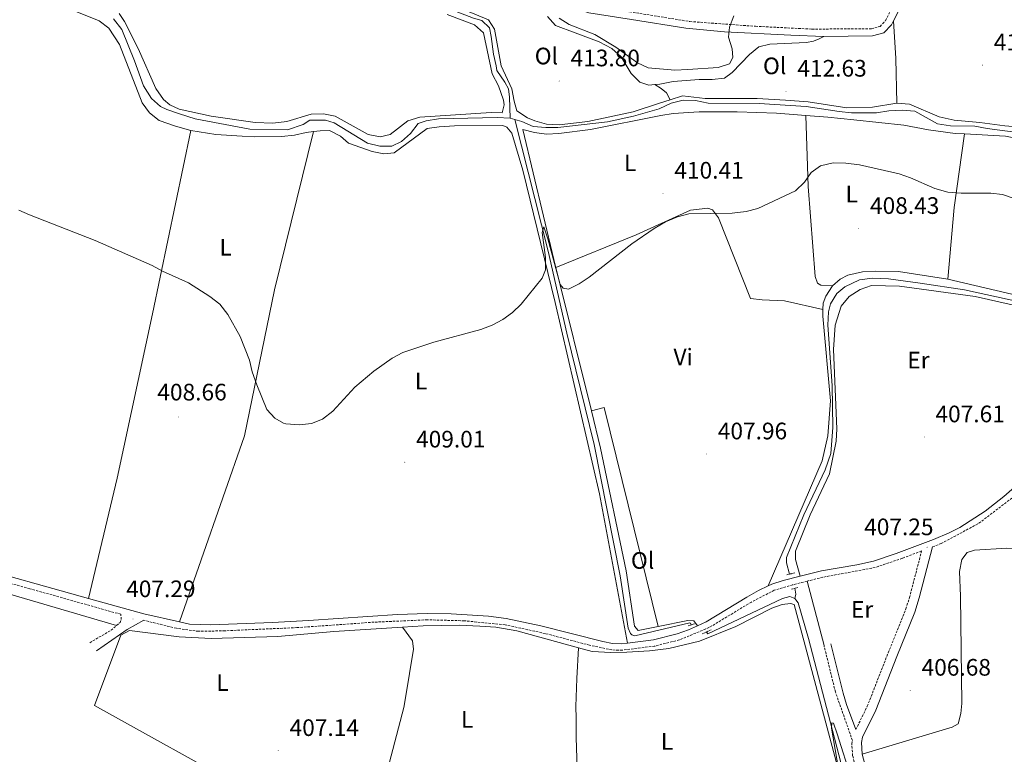
# Model space of a CAD drawing. Units: metres. Extents: x 610352 to 614854, y 4705780 to 4708822.
# Drawn here: x 611792 to 612206, y 4707629 to 4707938 of the extents above; entities that cross this region are included whole.
import ezdxf
from ezdxf.enums import TextEntityAlignment as Align

# ---------------------------------------------------------------- set-up
doc = ezdxf.new("R2010")
doc.units = ezdxf.units.M
doc.header["$MEASUREMENT"] = 0
doc.linetypes.add('TRAZOS', pattern=[0.75, 0.5, -0.25])
doc.linetypes.add('TRAZOSX2', pattern=[1.5, 1, -0.5])
for name, color, linetype, lineweight in [('Carátula', 7, 'Continuous', 5), ('Level 13', 5, 'Continuous', 0), ('Level 21', 19, 'Continuous', 0), ('Level 36', 19, 'Continuous', 40), ('Level 37', 92, 'Continuous', 0), ('Level 41', 39, 'Continuous', 0), ('Level 5', 36, 'Continuous', 0), ('Level 7', 1, 'Continuous', 0)]:
    doc.layers.add(name, color=color, linetype=linetype, lineweight=lineweight)
doc.styles.add('Arial', font='ARIAL.TTF', dxfattribs={"height": 0.2})

# ---------------------------------------------------------------- blocks, each defined once
blk = doc.blocks.new('5PATER')
at = {"layer": 'Carátula', "linetype": 'Continuous', "lineweight": 5}
h = blk.add_hatch(color=250, dxfattribs=at)
edge = h.paths.add_edge_path()
edge.add_ellipse((0, 0), major_axis=(-1.33, -1.34), ratio=0.999422, start_angle=0, end_angle=360)

msp = doc.modelspace()

# ---------------------------------------------------------------- linework, layer by layer
at = {"layer": 'Level 13', "color": 5, "linetype": 'Continuous', "lineweight": 0, "ltscale": 0.5}
for points in [[(611964.69, 4707950.96, 414.68), (611966.57, 4707947.9, 414.57), (611969.18, 4707945.22, 414.57), (611973.62, 4707941.66, 414.57), (611982.81, 4707938.2, 414.33), (611986.29, 4707937.17, 414.1), (611989.46, 4707934.14, 413.87), (611990.26, 4707930.51, 413.75), (611991.14, 4707923.05, 413.4), (611992.33, 4707918.15, 413.05), (611992.55, 4707916.15, 413.05), (611995.93, 4707911.29, 413.05), (611997.44, 4707908.41, 412.93), (611997.88, 4707904.95, 412.7), (611998.19, 4707896.12, 411.77)], [(611831.44, 4707937.93, 412.12), (611834.91, 4707933.38, 412.24), (611840.22, 4707920.28, 412.35), (611844.06, 4707909.72, 412.47), (611847.35, 4707904.44, 412.47), (611851.18, 4707900.99, 412.47), (611853.91, 4707899.71, 412.47), (611859.2, 4707897.9, 412.47), (611865.76, 4707895.91, 412.47), (611888.72, 4707891.57, 412.59), (611904.57, 4707891.23, 412.47), (611911.12, 4707893.43, 412.47), (611914.03, 4707895.26, 412.35), (611920.59, 4707895.27, 412.35), (611924.24, 4707894.18, 412.35), (611938.28, 4707885.64, 412.47), (611943.38, 4707884.37, 412.47), (611948.48, 4707884.38, 412.47), (611952.48, 4707886.39, 412.35), (611956.3, 4707889.68, 412.24), (611959.58, 4707893.87, 412.12), (611962.85, 4707894.97, 412), (611968.13, 4707895.89, 412), (611992.72, 4707896.48, 411.77), (611998.19, 4707896.12, 411.77)], [(612000.15, 4707895.54, 411.77), (612003.11, 4707894.67, 411.77), (612007.85, 4707892.67, 411.77), (612013.13, 4707892.14, 411.65), (612018.23, 4707892.15, 411.42), (612039.18, 4707894.55, 411.54), (612050.1, 4707896.93, 411.65), (612060.85, 4707900.05, 411.65), (612065.94, 4707902.42, 411.65), (612070.86, 4707903.71, 411.65), (612076.14, 4707903.53, 411.65), (612081.43, 4707902.45, 411.65), (612102.92, 4707902.3, 411.65), (612122.64, 4707901.05, 411.77), (612136.54, 4707898.96, 412.35), (612141.66, 4707898.33, 412.24), (612152.23, 4707898.36, 412.24), (612157.32, 4707899.19, 412.24), (612162.96, 4707899.49, 412.24), (612168.26, 4707899.05, 412.24), (612177.85, 4707893.77, 412.35), (612183.33, 4707892.97, 412.35), (612193.55, 4707892.81, 412.35), (612198.67, 4707891.81, 412.35), (612212.56, 4707889.91, 412.35)], [(611998.19, 4707896.12, 411.77), (612000.15, 4707895.54, 411.77)], [(612000.15, 4707895.54, 411.77), (612014.2, 4707840.21, 409.79), (612022, 4707805.73, 409.09), (612033.51, 4707758.92, 408.62), (612044.46, 4707703.71, 408.15), (612047.81, 4707681.72, 408.04), (612048.77, 4707679.55, 408.04), (612049.33, 4707679.01, 407.92), (612050.61, 4707678.49, 407.92), (612073.66, 4707684.05, 407.45), (612074.02, 4707683.88, 407.45), (612074.29, 4707683.14, 407.45)], [(611915.5, 4707890.51, 411.8), (611899.15, 4707824, 409.35), (611886.52, 4707762.67, 408.77), (611859.17, 4707684.4, 407.38)], [(612306.01, 4707800.93, 409.2), (612276.03, 4707804.89, 408.27), (612248.74, 4707810.91, 407.45), (612189.23, 4707823.94, 406.99), (612170.57, 4707826.85, 406.75), (612157.23, 4707828.59, 406.75), (612150.48, 4707828.82, 406.75), (612145.02, 4707828.16, 406.75), (612138.88, 4707825.31, 406.75), (612135.47, 4707822.5, 406.75), (612132.82, 4707818.07, 406.75), (612131.98, 4707814.77, 406.75), (612131.72, 4707809.12, 406.75), (612133.51, 4707783.81, 406.75), (612133.86, 4707766.13, 406.75), (612132.99, 4707755.17, 406.75), (612130.57, 4707748.38, 406.75), (612121.65, 4707729.42, 406.75), (612114.35, 4707711.41, 406.75), (612114.4, 4707709.22, 406.75), (612115.66, 4707704.51, 406.75)], [(611832.74, 4707682.88, 406.96), (611773.87, 4707700.11, 407.19), (611739.97, 4707708.73, 406.6), (611693.49, 4707717.1, 406.6), (611647.18, 4707726.57, 406.6)], [(612146.12, 4707628.79, 405.59), (612184, 4707640.13, 407.1), (612186.52, 4707641.63, 406.98), (612187.71, 4707645.85, 407.1), (612188, 4707650.05, 407.1), (612187.46, 4707695.26, 406.98), (612187.07, 4707705.64, 407.45), (612188.06, 4707710.58, 407.68), (612190.37, 4707713.55, 407.8), (612193.45, 4707714.52, 407.92), (612206.93, 4707715.34, 408.15), (612254.52, 4707715.01, 408.62), (612260.52, 4707715.86, 408.62), (612265.03, 4707718.14, 408.74), (612269.35, 4707721.14, 408.74)], [(612117.91, 4707698.55, 406.29), (612118.33, 4707696.01, 406.4), (612117.82, 4707694.21, 406.52)], [(612080.73, 4707680.16, 407.22), (612081.29, 4707679.44, 406.99), (612112.72, 4707694.29, 406.64), (612115.8, 4707695.08, 406.52), (612117.82, 4707694.21, 406.52)], [(612117.82, 4707694.21, 406.52), (612119.32, 4707692.42, 406.4), (612123.63, 4707677.37, 405.94), (612133.7, 4707638.73, 405.47), (612140.81, 4707611.35, 404.54), (612146.9, 4707589.59, 404.54), (612148.98, 4707585.8, 404.54), (612162.88, 4707565.29, 404.3), (612174.36, 4707547.65, 404.07), (612180.19, 4707538.29, 403.72), (612184.58, 4707528.71, 403.72), (612187.48, 4707521.64, 403.72)], [(611937.58, 4707587.43, 406.16), (611888.01, 4707613.42, 406.16), (611823.48, 4707649.32, 407.33), (611834.56, 4707678.9, 407.1), (611838.17, 4707680.8, 407.33), (611859.01, 4707678.11, 407.22), (611872.51, 4707677.47, 407.1), (611900.58, 4707678.21, 406.98), (611924.05, 4707680.33, 407.1), (611952.99, 4707682.17, 406.83)], [(611937.58, 4707587.43, 406.16), (611953.5, 4707648.46, 406.63), (611954.17, 4707652.5, 406.63)], [(612026.2, 4707559.66, 404.65), (612026.44, 4707565.87, 405.12), (612027.2, 4707582.47, 405.58), (612026.84, 4707609.63, 405.93), (612025.95, 4707635.87, 406.63), (612025.9, 4707643.93, 406.92)]]:
    msp.add_polyline3d(points, dxfattribs=at)
at = {"layer": 'Level 21', "color": 19, "linetype": 'Continuous', "lineweight": 0}
for points in [[(612159.34, 4707937.07, 414.85), (612162.98, 4707944.25, 415.4), (612170.66, 4707961.36, 416.94), (612177.08, 4707978.48, 418.11), (612182.72, 4707991.91, 419.97), (612183.82, 4707996.68, 420.67), (612184.44, 4708001.14, 420.5), (612200.1, 4707995.36, 420.49), (612212.25, 4707991.21, 420.36), (612228.33, 4707986.71, 420.11), (612243.06, 4707983.85, 420.09), (612260.76, 4707982.44, 420.3), (612262.61, 4707982.37, 420.32)], [(611961.42, 4707943.07, 414.49), (611963.15, 4707949.28, 415.42), (611964.19, 4707952.45, 415.42), (611966.13, 4707955.15, 415.54), (611969.19, 4707956.63, 415.54), (611970.36, 4707956.65, 415.54), (611989.93, 4707952.71, 415.68), (612004.53, 4707949.18, 415.89), (612012.35, 4707947.04, 416.01), (612031.26, 4707940.44, 416.42), (612049.16, 4707937.65, 416.53), (612072, 4707933.94, 415.83), (612088.35, 4707932.46, 415.13), (612116.14, 4707930.97, 414.38), (612130, 4707930.41, 414.42)], [(612130, 4707930.41, 414.42), (612150.45, 4707930.71, 414.84), (612155.26, 4707932.01, 414.61), (612158.47, 4707935.35, 414.72), (612159.34, 4707937.07, 414.85)], [(612292.78, 4707797.42, 409.04), (612290.54, 4707797.93, 409.04), (612285.21, 4707797.78, 409.04), (612280.38, 4707796.61, 408.73), (612272.71, 4707793.71, 408.2), (612268.14, 4707791.64, 408), (612263.95, 4707788.95, 407.88), (612251.6, 4707778.43, 407.67), (612222.68, 4707752.02, 407.51), (612205.74, 4707737.14, 407.4), (612197.86, 4707731.01, 407.42), (612187.23, 4707724.11, 407.36), (612182.79, 4707721.81, 407.32), (612176.18, 4707718.98, 407.28), (612160.44, 4707713.1, 407.17), (612150.96, 4707709.91, 407.18), (612143.89, 4707708.36, 407.14), (612129.09, 4707705.85, 407.06), (612120.13, 4707703.58, 407.06)], [(611820.92, 4707694.27, 407.2), (611768.81, 4707708.85, 406.95), (611744.44, 4707715.26, 406.75)], [(612146.12, 4707628.79, 405.59), (612145.84, 4707633.71, 405.82), (612146.34, 4707635.91, 405.82), (612151.95, 4707647.32, 406.17), (612160.8, 4707669.93, 406.87), (612168.28, 4707688.5, 406.67), (612170.15, 4707694.55, 406.75), (612175.73, 4707715.95, 407.57)], [(612120.13, 4707703.58, 407.06), (612112.91, 4707701.75, 407.06), (612108.16, 4707700.21, 407.06), (612106.72, 4707699.52, 407.09)], [(612106.72, 4707699.52, 407.09), (612102.64, 4707697.58, 407.17), (612097.67, 4707694.77, 407.3), (612080.55, 4707684.43, 407.52), (612077, 4707682.81, 407.63)], [(611859.17, 4707684.4, 407.38), (611844.16, 4707687.77, 407.32), (611820.92, 4707694.27, 407.2)], [(612047.46, 4707675.53, 407.9), (612045.18, 4707675.24, 407.88), (612041.26, 4707675.32, 407.76), (612037.1, 4707676.12, 407.76), (612011.15, 4707682.76, 407.64), (611996.48, 4707685.89, 407.64), (611989.03, 4707686.87, 407.64), (611973.35, 4707687.86, 407.64), (611963.36, 4707688, 407.64), (611950.81, 4707687.55, 407.64), (611913.4, 4707685.02, 407.89), (611898.22, 4707684.2, 407.76), (611872.36, 4707683.19, 407.46), (611863.33, 4707683.47, 407.4), (611859.17, 4707684.4, 407.38)], [(611824.23, 4707672.27, 406.81), (611837.13, 4707681.18, 407.11), (611844.22, 4707685.08, 407.32)], [(612077, 4707682.81, 407.63), (612073.18, 4707681.07, 407.74), (612068.45, 4707679.41, 407.88), (612058.46, 4707676.92, 407.99), (612047.46, 4707675.53, 407.9)], [(612143.5, 4707639.15, 405.8), (612139.61, 4707649.63, 406.4), (612138.13, 4707654.4, 406.49), (612132.99, 4707675.17, 406.38)], [(612211.77, 4707467.05, 403.83), (612208.48, 4707474.21, 403.83), (612202.91, 4707496.83, 404.07), (612198.44, 4707512.47, 404.13), (612192.64, 4707527.17, 404.3), (612187.83, 4707536.92, 404.39), (612183.93, 4707543.49, 404.54), (612175.44, 4707555.86, 404.72), (612170.78, 4707563.21, 404.86), (612163.3, 4707576.21, 405.2), (612157.55, 4707586.92, 405.32), (612154.84, 4707593.78, 405.35), (612150.26, 4707613.56, 405.35), (612146.12, 4707628.79, 405.59)]]:
    msp.add_polyline3d(points, dxfattribs=at)
at = {"layer": 'Level 21', "color": 19, "linetype": 'TRAZOSX2', "lineweight": 0}
for points in [[(611964.14, 4707957.52, 415.54), (611968.48, 4707959.61, 415.54), (611970.66, 4707959.66, 415.54), (612013.16, 4707949.93, 416.01), (612035, 4707942.71, 416.47), (612052.74, 4707940.15, 416.47), (612073.77, 4707936.74, 415.77), (612101.34, 4707934.74, 414.61), (612125.07, 4707933.57, 414.37), (612150.04, 4707933.71, 414.84), (612153.67, 4707934.69, 414.61), (612155.99, 4707937.11, 414.72), (612157.71, 4707940.49, 415)], [(612175.73, 4707715.95, 407.57), (612179.34, 4707717.32, 407.29), (612195.22, 4707725.84, 407.41), (612209.4, 4707736.7, 407.41), (612227.32, 4707752.56, 407.52), (612249.7, 4707773.06, 407.64), (612265.47, 4707786.69, 407.88), (612276.66, 4707792.38, 408.34), (612285.91, 4707795.12, 409.04), (612291.38, 4707795.04, 409.04), (612293.21, 4707794.53, 409.04), (612299.6, 4707793.93, 409.28), (612302.52, 4707794.17, 409.39), (612307.41, 4707795.55, 409.62), (612310.12, 4707796.69, 409.74)], [(611832.74, 4707682.88, 406.96), (611834.21, 4707684.14, 407.04), (611834.73, 4707685.43, 407.16), (611834.5, 4707687.61, 407.28), (611796.29, 4707698.36, 407.18), (611739.28, 4707713.81, 406.71)], [(612143.5, 4707639.15, 405.8), (612148.3, 4707648.93, 406.17), (612157.1, 4707671.4, 406.87), (612164.53, 4707689.84, 406.67), (612166.04, 4707694.6, 406.72), (612171.16, 4707714.23, 407.46), (612163.06, 4707711.16, 407.18), (612151.65, 4707707.29, 407.18), (612129.67, 4707703.2, 407.06), (612122.98, 4707701.53, 407.06)], [(612122.98, 4707701.53, 407.06), (612116.97, 4707700.03, 407.06), (612109.18, 4707697.69, 407.06), (612099.61, 4707692.75, 407.29), (612081.78, 4707682.01, 407.52), (612069.3, 4707676.83, 407.88), (612058.96, 4707674.26, 407.99), (612045.32, 4707672.53, 407.88), (612040.94, 4707672.62, 407.76), (612031.6, 4707674.62, 407.76), (612012.91, 4707679.53, 407.64), (611996.06, 4707683.21, 407.64), (611978.89, 4707684.87, 407.64), (611963.38, 4707685.29, 407.64), (611940.98, 4707684.3, 407.64), (611908.57, 4707682.01, 407.88), (611878.33, 4707680.67, 407.52), (611867.21, 4707680.45, 407.41), (611857.89, 4707681.72, 407.41), (611844.22, 4707685.08, 407.32)], [(611821.43, 4707675.68, 406.7), (611830.42, 4707680.87, 406.81), (611832.74, 4707682.88, 406.96)], [(612208.96, 4707463.63, 403.84), (612204.75, 4707472.71, 403.83), (612199.06, 4707495.81, 404.07), (612194.96, 4707510.23, 404.12), (612193.02, 4707515.91, 404.18), (612188.99, 4707525.56, 404.3), (612184.33, 4707535.02, 404.39), (612180.57, 4707541.34, 404.54), (612172.12, 4707553.67, 404.72), (612167.37, 4707561.15, 404.86), (612159.82, 4707574.27, 405.2), (612153.94, 4707585.24, 405.32), (612151.03, 4707592.59, 405.35), (612146.39, 4707612.59, 405.35), (612142.17, 4707628.15, 405.59), (612141.78, 4707633.14, 405.79), (612142.06, 4707634.59, 405.8), (612134.92, 4707655.03, 406.49), (612130.14, 4707674.47, 406.38)]]:
    msp.add_polyline3d(points, dxfattribs=at)
at = {"layer": 'Level 21', "color": 1, "linetype": 'TRAZOS', "lineweight": 0}
for points in [[(612114.46, 4707704.23, 407.09), (612117.91, 4707705.03, 407.09)], [(612116.52, 4707698.15, 406.87), (612119.23, 4707698.93, 406.99)], [(612073.04, 4707682.69, 407.57), (612075.75, 4707683.66, 407.57)], [(612078.94, 4707679.35, 407.22), (612082.73, 4707681.07, 407.22)]]:
    msp.add_polyline3d(points, dxfattribs=at)
at = {"layer": 'Level 36', "color": 92, "linetype": 'Continuous', "lineweight": 0}
for points in [[(611863.92, 4707891.01, 411.74), (611857.51, 4707892.71, 411.63), (611850.71, 4707895.13, 411.51), (611846.64, 4707898.33, 411.51), (611843.45, 4707902.64, 411.39), (611834.03, 4707927.06, 411.74), (611829.52, 4707933.9, 412.09), (611825.44, 4707937.1, 411.74), (611810.37, 4707943, 411.51)], [(611975.17, 4707943.2, 414.82), (611989.14, 4707937.46, 414.47), (611991.59, 4707933.5, 414.24), (611994.45, 4707918.06, 413.88), (611998.83, 4707908.48, 413.65), (611999.85, 4707903.22, 413.54), (612001.02, 4707899.23, 413.42), (612005.46, 4707896.22, 413.3), (612008.53, 4707894.99, 413.3), (612013.48, 4707893.63, 413.3), (612018.77, 4707893.37, 413.3), (612030.78, 4707894.71, 413.42), (612049.84, 4707898.73, 413.18), (612060.53, 4707902.23, 413.07), (612065.4, 4707903.82, 412.79)], [(611971.76, 4707939.7, 414.68), (611983.15, 4707935.37, 414.56), (611987.04, 4707931.99, 414.33), (611990.67, 4707914.74, 413.98), (611993.32, 4707909.69, 413.75), (611995.45, 4707903.71, 413.52), (611995.67, 4707901.71, 413.28), (611994.88, 4707898.35, 413.18), (611990.23, 4707898.46, 413.18), (611960.18, 4707896.58, 413.18), (611955.11, 4707895.02, 413.18), (611947.75, 4707889.22, 413.18), (611943.58, 4707888.23, 413.18), (611938.45, 4707889.22, 413.3), (611924.62, 4707896.96, 412.95), (611919.68, 4707897.96, 412.95), (611914.58, 4707897.85, 413.07), (611904.25, 4707894.73, 413.3), (611898.42, 4707894.07, 413.3), (611890.94, 4707894.28, 413.42), (611872.48, 4707897.01, 413.42), (611859.11, 4707899.85, 412.95), (611855.06, 4707901.77, 412.95), (611852.46, 4707903.91, 412.95), (611849.27, 4707908.58, 412.84), (611841.82, 4707925.39, 412.84), (611836.13, 4707936.76, 412.72), (611833.87, 4707940.18, 412.72)], [(612059.08, 4707910.26, 413.25), (612056.42, 4707910, 413.18), (612052.75, 4707911.2, 413.18), (612049.03, 4707914.96, 413.42), (612044.87, 4707921.98, 413.77), (612040.98, 4707925.37, 413.77), (612035.63, 4707928.18, 413.65), (612025.53, 4707931.99, 413.42), (612017.26, 4707935.11, 413.65), (612013.91, 4707938.87, 414)], [(612159.34, 4707937.07, 414.85), (612160.38, 4707921.23, 413.69), (612160.81, 4707902.41, 412.84)], [(612130, 4707930.41, 414.42), (612128.05, 4707929.48, 413.3), (612125.7, 4707928.52, 413.18), (612122.79, 4707927.92, 412.95), (612107.31, 4707927.24, 412.95), (612102.77, 4707926.06, 412.95), (612098.82, 4707922.88, 412.95), (612091.5, 4707915.26, 412.84), (612088.26, 4707913.01, 412.95), (612083.17, 4707912.36, 413.07), (612077.7, 4707912.43, 413.18), (612066.78, 4707911.48, 413.3), (612061.15, 4707910.46, 413.3), (612059.08, 4707910.26, 413.25)], [(612059.08, 4707910.26, 413.25), (612061.66, 4707908.67, 413.25), (612063.89, 4707906.71, 413.25), (612065.4, 4707903.82, 412.79)], [(612065.4, 4707903.82, 412.79), (612070.68, 4707905.53, 412.48), (612080.18, 4707904.45, 412.37), (612102.06, 4707904.34, 412.95), (612113.92, 4707903.66, 412.72), (612123.42, 4707902.94, 412.48), (612139.69, 4707900.53, 412.48), (612150.45, 4707900.75, 412.6), (612160.81, 4707902.41, 412.84)], [(612160.81, 4707902.41, 412.84), (612166.1, 4707901.97, 412.84), (612178.6, 4707896.75, 412.84), (612184.83, 4707895.23, 412.72), (612195.61, 4707894.36, 412.6), (612206.21, 4707892.93, 412.72), (612217.9, 4707891.89, 412.72), (612228.54, 4707888.63, 412.84), (612235.16, 4707885.84, 412.84)], [(612122.51, 4707897.29, 411.27), (612110.17, 4707898.2, 411.13), (612093.57, 4707898.78, 411.13), (612077.7, 4707898.82, 411.25), (612066.78, 4707898.06, 411.48), (612061.51, 4707897.22, 411.83), (612031.91, 4707891.35, 411.83), (612018.63, 4707889.62, 411.95), (612013.53, 4707889.34, 411.95), (612008.41, 4707890.15, 411.83), (612003.46, 4707891.32, 411.95), (612016.59, 4707836.71, 410.2), (612017.41, 4707833.37, 410.14)], [(612122.51, 4707897.29, 411.27), (612123.47, 4707867.41, 409.28), (612126.42, 4707829.55, 408), (612127.38, 4707826.83, 408), (612128.86, 4707825.95, 408), (612133.7, 4707825.61, 407.73)], [(612189.17, 4707889.48, 410.99), (612185.28, 4707889.67, 410.9), (612174.12, 4707891.27, 410.78), (612163.69, 4707893.25, 410.78), (612142.68, 4707895.38, 410.9), (612131.72, 4707896.62, 411.37), (612122.51, 4707897.29, 411.27)], [(612047.46, 4707675.53, 407.89), (612035.81, 4707738.2, 408.83), (612017.07, 4707818.59, 409.99), (612003.55, 4707874.29, 411.39), (611998.87, 4707889.88, 411.28), (611996.81, 4707892.39, 411.51), (611995.16, 4707893.09, 412.09), (611974.74, 4707892.86, 412.44), (611968.36, 4707892.55, 412.21), (611963.28, 4707891.72, 412.09), (611949.44, 4707881.6, 411.98), (611945.07, 4707881.15, 411.98), (611940.13, 4707882.14, 411.98), (611930.22, 4707885.59, 411.86), (611926.87, 4707888.63, 411.86), (611922.27, 4707890.9, 411.86), (611918.26, 4707890.82, 411.86), (611915.5, 4707890.51, 411.8)], [(611820.92, 4707694.27, 407.2), (611833.04, 4707744.84, 408.14), (611847.89, 4707813.87, 408.95), (611863.92, 4707891.01, 411.74)], [(611915.5, 4707890.51, 411.8), (611912.44, 4707890.16, 411.74), (611907.54, 4707888.97, 411.86), (611902.08, 4707888.49, 411.74), (611890.78, 4707888.27, 411.74), (611885.49, 4707888.53, 411.86), (611874.53, 4707889.22, 411.74), (611863.92, 4707891.01, 411.74)], [(612182.14, 4707828.41, 407.84), (612184.82, 4707858.54, 409.01), (612189.17, 4707889.48, 410.98)], [(612348.34, 4707831.85, 411.83), (612320.76, 4707842.97, 411.83), (612295.6, 4707852.31, 411.6), (612274.67, 4707859.37, 411.48), (612270.23, 4707862.56, 411.48), (612266.88, 4707866.32, 411.48), (612264.23, 4707871.01, 411.6), (612260.9, 4707873.31, 411.6), (612231.73, 4707882.58, 411.6), (612213.59, 4707887.14, 411.6), (612206.45, 4707888.63, 411.37), (612189.17, 4707889.48, 410.99)], [(612129.7, 4707815.69, 407.61), (612113.58, 4707819.37, 408.08), (612104.1, 4707819.73, 408.31), (612099.16, 4707820.36, 408.54), (612085.72, 4707854.19, 409.36), (612083.28, 4707857.61, 409.36), (612081.26, 4707858.29, 409.36), (612073.99, 4707857.42, 409.36), (612051.22, 4707847.12, 409.83), (612017.41, 4707833.37, 410.14)], [(612017.41, 4707833.37, 410.14), (612032.33, 4707773.15, 408.98)], [(612182.14, 4707828.41, 407.84), (612161.48, 4707831.64, 407.73), (612151.81, 4707831.81, 407.73), (612146.34, 4707831.52, 407.84), (612140.17, 4707830.12, 407.84), (612136.92, 4707828.41, 407.84), (612133.7, 4707825.61, 407.73)], [(612313.18, 4707803.67, 409.83), (612278.28, 4707807.35, 409.13), (612213.83, 4707821.02, 408.31), (612182.14, 4707828.41, 407.84)], [(612120.13, 4707703.58, 407.06), (612118.17, 4707710.65, 407.06), (612118.1, 4707714.11, 406.94), (612124.36, 4707729.37, 407.17), (612132.4, 4707746.67, 407.29), (612135.23, 4707760.4, 407.29), (612135.49, 4707765.51, 407.29), (612134.09, 4707798.85, 407.41), (612134.8, 4707809.07, 407.41), (612137.37, 4707817.15, 407.76), (612140.76, 4707821.23, 407.76), (612145.26, 4707824.05, 407.76), (612150.15, 4707825.79, 407.76), (612161.82, 4707825.48, 407.76), (612193.63, 4707821.19, 407.76), (612240.34, 4707810.64, 408.11), (612292.78, 4707797.42, 409.04)], [(612133.7, 4707825.61, 407.73), (612130.87, 4707821.36, 407.73), (612129.83, 4707818.43, 407.73), (612129.7, 4707815.69, 407.61)], [(612129.7, 4707815.69, 407.61), (612129.58, 4707812.95, 407.49), (612132.84, 4707777.28, 407.38), (612131.68, 4707762.67, 407.38), (612129.34, 4707752.05, 407.26), (612106.72, 4707699.52, 407.09)], [(612032.33, 4707773.15, 408.98), (612037.77, 4707774.53, 409.1), (612060.46, 4707682.52, 408.03)], [(612032.33, 4707773.15, 408.98), (612036.22, 4707757.42, 408.68), (612046.92, 4707705.86, 408.33), (612050.48, 4707682.59, 408.22), (612051.98, 4707680.79, 408.22), (612060.46, 4707682.52, 408.03)], [(612130.14, 4707674.47, 406.38), (612122.98, 4707701.53, 407.06)], [(612026.87, 4707673.56, 407.06), (612032.7, 4707671.92, 407.1), (612040.55, 4707671.53, 407.1), (612047.3, 4707671.67, 407.22), (612056.77, 4707672.22, 407.45), (612064.95, 4707673.3, 407.56), (612077.83, 4707676.29, 407.33), (612093.03, 4707682.43, 406.98), (612108.19, 4707690.21, 406.63), (612112.53, 4707691.75, 406.63), (612115.99, 4707692.18, 406.63), (612117.64, 4707691.67, 406.63), (612137.35, 4707617.86, 405.12), (612144.86, 4707588.47, 404.88), (612157.84, 4707568.67, 404.65), (612170.22, 4707551.42, 404.3), (612181.72, 4707532.32, 404.3), (612183.46, 4707527.25, 404.42), (612183.13, 4707525.42, 404.42), (612104.38, 4707543.17, 405.12), (612026.2, 4707559.66, 404.65)], [(611952.99, 4707682.17, 406.83), (611961.56, 4707682.72, 406.75), (611976.69, 4707683.02, 407.22), (611985.45, 4707682.65, 406.98), (611992.2, 4707682.23, 406.98), (612000.99, 4707680.59, 406.98), (612026.87, 4707673.56, 407.06)], [(611954.17, 4707652.5, 406.63), (611957.56, 4707672.97, 406.63), (611957.13, 4707676.43, 406.63), (611952.99, 4707682.17, 406.83)], [(612060.46, 4707682.52, 408.03), (612072.86, 4707685.04, 407.75), (612075.42, 4707684.91, 407.75), (612077, 4707682.81, 407.63)], [(612025.9, 4707643.93, 406.92), (612025.87, 4707648.81, 407.1), (612026.18, 4707660.67, 407.56), (612026.87, 4707673.56, 407.06)]]:
    msp.add_polyline3d(points, dxfattribs=at)
at = {"layer": 'Level 5', "color": 36, "linetype": 'Continuous', "lineweight": 0}
for points in [[(612018.73, 4707938.1, 415), (612022.98, 4707935.47, 415), (612033.81, 4707931.29, 415), (612042.67, 4707926, 415), (612051.74, 4707919.43, 415), (612056.25, 4707917.26, 415), (612067.36, 4707916.29, 415), (612072.84, 4707916.53, 415), (612085.69, 4707917.38, 415), (612090.39, 4707918.99, 415), (612091.8, 4707921.69, 415), (612091.55, 4707925.34, 415), (612089.99, 4707930.23, 415), (612090.45, 4707934.43, 415), (612092.18, 4707939.11, 415)], [(612227.67, 4707856.31, 410), (612205.16, 4707863.98, 410), (612200.2, 4707864.6, 410), (612187.83, 4707864.55, 410), (612182.17, 4707864.98, 410), (612176.67, 4707866.51, 410), (612166.55, 4707871.05, 410), (612161.78, 4707872.78, 410), (612145.11, 4707876.46, 410), (612139.26, 4707877.25, 410), (612133.97, 4707877.33, 410), (612128.71, 4707876.13, 410), (612124.76, 4707873.31, 410), (612121.88, 4707869.22, 410), (612118.14, 4707865.57, 410), (612102.27, 4707858.1, 410), (612097.43, 4707856.84, 410), (612091.48, 4707856.24, 410), (612073.32, 4707855.88, 410), (612068.48, 4707854.64, 410), (612063.43, 4707852.62, 410), (612058.71, 4707849.81, 410), (612049.41, 4707843.25, 410)], [(612049.41, 4707843.25, 410), (612031.37, 4707829.33, 410), (612027.24, 4707826.51, 410), (612022.72, 4707824.23, 410), (612020.52, 4707824.74, 410), (612019.22, 4707826.17, 410), (612014.05, 4707845.48, 410), (612012.35, 4707850.46, 410), (612011.67, 4707848.08, 410), (612013.09, 4707837.51, 410), (612013.08, 4707832.42, 410), (612011.69, 4707828.94, 410), (612002.79, 4707818, 410), (611999.24, 4707814.45, 410), (611995.13, 4707811.49, 410), (611990.63, 4707809.11, 410), (611985.9, 4707807.27, 410), (611966.1, 4707801.95, 410), (611953.06, 4707797.68, 410), (611948.66, 4707795.3, 410), (611940.82, 4707789.78, 410), (611932.93, 4707783.06, 410), (611923.65, 4707773.03, 410), (611919.34, 4707769.66, 410), (611914.64, 4707767.74, 410), (611909.66, 4707767.27, 410), (611903.84, 4707767.66, 410), (611902.97, 4707767.87, 410), (611899.28, 4707769.99, 410), (611895.84, 4707773.66, 410), (611891.7, 4707784.06, 410), (611889.77, 4707789.49, 410), (611888.65, 4707794.36, 410), (611884.74, 4707804.34, 410), (611879.48, 4707813.66, 410), (611876.08, 4707818.02, 410), (611872, 4707821.22, 410), (611862.91, 4707826.99, 410), (611852.1, 4707831.76, 410), (611847.67, 4707834.23, 410), (611823.68, 4707844.76, 410), (611796.2, 4707855.44, 410), (611791.59, 4707857.53, 410)], [(612138.51, 4707609.6, 405), (612133.31, 4707639.8, 405), (612133.45, 4707641.99, 405), (612134.18, 4707641.83, 405), (612135.64, 4707637.41, 405), (612141.69, 4707618.35, 405)]]:
    msp.add_polyline3d(points, dxfattribs=at)

# ---------------------------------------------------------------- block references
at = {"layer": 'Level 7', "color": 19, "linetype": 'Continuous', "lineweight": 0, "xscale": 0.09999983015004542, "yscale": 0.09999983015004542}
for p in [(612196.73, 4707918.41, 413.57), (612018.81, 4707911.74, 413.8), (612114.16, 4707907.41, 412.63), (612062.49, 4707864.54, 410.42), (612144.69, 4707849.71, 408.43), (611858.72, 4707770.55, 408.67), (612172.26, 4707762.13, 407.62), (612080.7, 4707754.96, 407.97), (611953.91, 4707751.53, 409.02), (612173.46, 4707715.8, 407.25), (611839.6, 4707685.62, 407.3), (612166.37, 4707655.63, 406.68), (611900.69, 4707630.28, 407.15)]:
    msp.add_blockref('5PATER', p, dxfattribs=at)

# ---------------------------------------------------------------- texts
at = {"layer": 'Level 37', "color": 92, "linetype": 'Continuous', "lineweight": 0, "style": 'Arial'}
for s, p in [('Ol', (612013.42, 4707922.25, 413.78)), ('Ol', (612109.39, 4707918.11, 412.83)), ('L', (612048.66, 4707877.36, 411.1)), ('L', (612141.76, 4707864.26, 409.25)), ('L', (611878.58, 4707841.87, 410.55)), ('Vi', (612070.91, 4707795.73, 408.82)), ('Er', (612169.81, 4707794.43, 407.69)), ('L', (611960.72, 4707785.64, 409.7)), ('Ol', (612053.87, 4707710.24, 408.36)), ('Er', (612146.15, 4707689.63, 406.72)), ('L', (611877.3, 4707658.91, 407.28)), ('L', (611980.08, 4707643.46, 406.67)), ('L', (612064.13, 4707634.2, 406.4))]:
    msp.add_text(s, height=7, dxfattribs=at).set_placement(p, align=Align.MIDDLE_CENTER)
at = {"layer": 'Level 41', "color": 19, "linetype": 'Continuous', "lineweight": 0, "style": 'Arial'}
for s, p in [('413.56', (612201.5, 4707922.41, 413.57)), ('413.80', (612023.59, 4707915.74, 413.8)), ('412.63', (612118.93, 4707911.41, 412.63)), ('410.41', (612067.22, 4707868.54, 410.42)), ('408.43', (612149.46, 4707853.71, 408.43)), ('408.66', (611849.88, 4707775.3, 408.67)), ('407.61', (612176.98, 4707766.13, 407.62)), ('409.01', (611958.64, 4707755.53, 409.02)), ('407.96', (612085.48, 4707758.96, 407.97)), ('407.25', (612147.01, 4707718.67, 407.25)), ('407.29', (611836.77, 4707692.62, 407.3)), ('406.68', (612171.15, 4707659.63, 406.68)), ('407.14', (611905.47, 4707634.28, 407.15))]:
    msp.add_text(s, height=7, dxfattribs=at).set_placement(p, align=Align.BOTTOM_LEFT)

doc.saveas('drawing.dxf')
